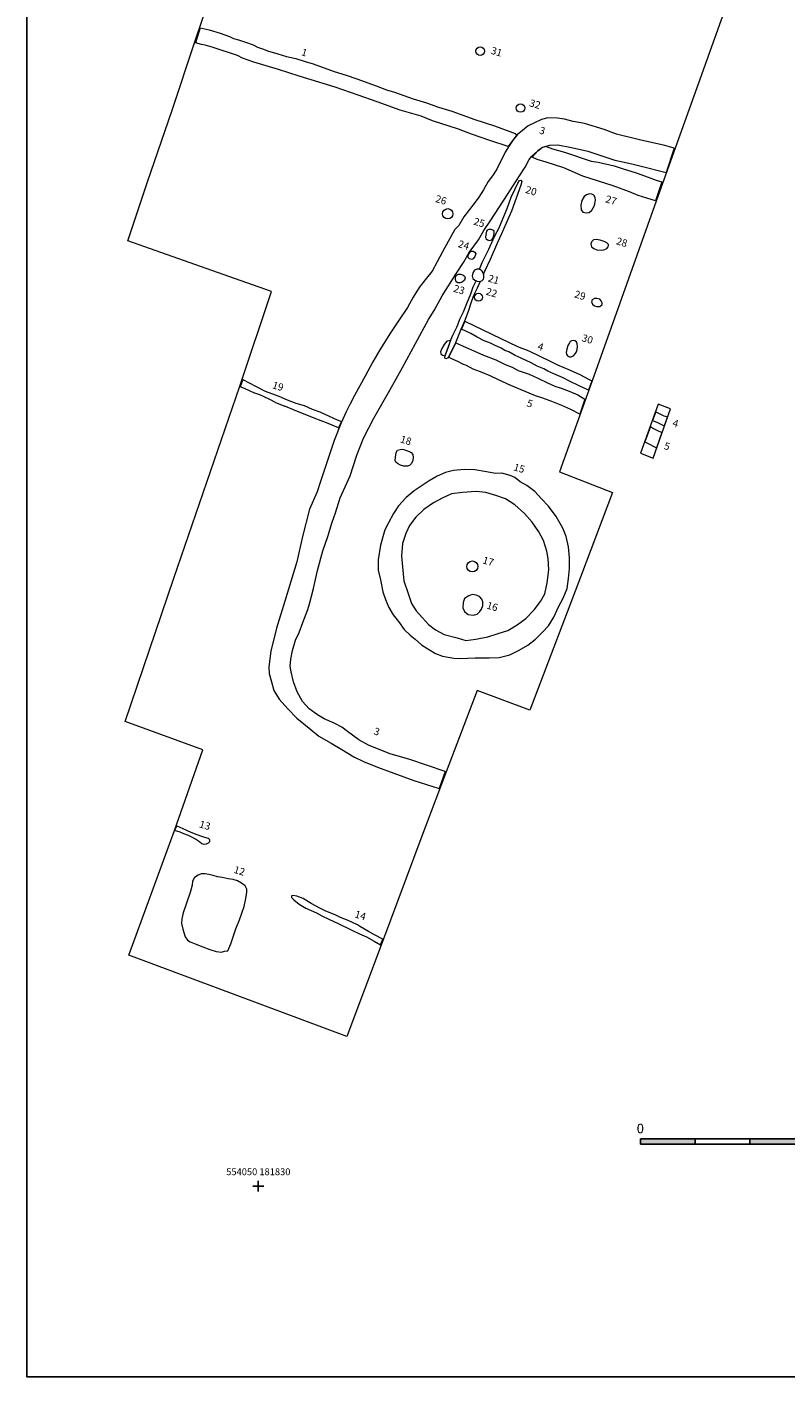
# Model space of a CAD drawing. Extents: x 554025 to 554191, y 181809 to 182031.
# Drawn here: x 554025 to 554108, y 181809 to 181957 of the extents above; entities that cross this region are included whole.
import ezdxf
from ezdxf.enums import TextEntityAlignment as Align

# ---------------------------------------------------------------- set-up
doc = ezdxf.new("R2010")
doc.units = 0
for name, color, linetype in [('12r', 7, 'Continuous'), ('13r', 7, 'Continuous'), ('13u', 8, 'Continuous'), ('14r', 7, 'Continuous'), ('14u', 8, 'Continuous'), ('15r', 7, 'Continuous'), ('16r', 7, 'Continuous'), ('17r', 7, 'Continuous'), ('18r', 7, 'Continuous'), ('19r', 7, 'Continuous'), ('19u', 8, 'Continuous'), ('1r', 7, 'Continuous'), ('1u', 8, 'Continuous'), ('20r', 7, 'Continuous'), ('20u', 8, 'Continuous'), ('21r', 7, 'Continuous'), ('22r', 7, 'Continuous'), ('23r', 7, 'Continuous'), ('24r', 7, 'Continuous'), ('25r', 7, 'Continuous'), ('26r', 7, 'Continuous'), ('27r', 7, 'Continuous'), ('28r', 7, 'Continuous'), ('29r', 7, 'Continuous'), ('30r', 7, 'Continuous'), ('31r', 7, 'Continuous'), ('32r', 7, 'Continuous'), ('3r', 7, 'Continuous'), ('3u', 8, 'Continuous'), ('4r', 7, 'Continuous'), ('4u', 8, 'Continuous'), ('5r', 7, 'Continuous'), ('5u', 8, 'Continuous'), ('GRID1', 2, 'Continuous'), ('SCALE', 7, 'Continuous'), ('TRENCHEDGE', 1, 'Continuous')]:
    doc.layers.add(name, color=color, linetype=linetype)
doc.styles.add('ARIAL', font='ARIAL.TTF')
doc.styles.get("Standard").update_dxf_attribs({"font": 'ARIAL.TTF'})

# ---------------------------------------------------------------- blocks, each defined once
blk = doc.blocks.new('A1_ARCHIVE_PLOT_IMAGE_AREA')
blk.add_lwpolyline([(20, 761.44), (20, 21.44), (574, 21.44), (574, 761.44)], close=True)
blk = doc.blocks.new('SCALE')
at = {"layer": 'SCALE'}
blk.add_hatch(color=256, dxfattribs=at).paths.add_polyline_path([(2, 0), (2, 0.2), (0, 0.2), (0, 0)])
for p, q in [((0, 0.2), (10, 0.2)), ((0, 0), (0, 0.2)), ((10, 0), (0, 0)), ((2, 0.2), (2, 0)), ((4, 0.2), (4, 0)), ((6, 0), (6, 0.2)), ((8, 0.2), (8, 0)), ((10, 0.2), (10, 0))]:
    blk.add_line(p, q, dxfattribs=at)
for points in [[(6, 0.2), (4, 0.2), (6, 0), (4, 0)], [(10, 0.2), (8, 0.2), (10, 0), (8, 0)]]:
    blk.add_solid(points, dxfattribs=at)
blk.add_text('0', height=0.35, dxfattribs=at).set_placement((0, 0.4), align=Align.CENTER)
at = {"layer": 'SCALE', "flags": 4}
blk.add_attdef('10M', (9.404, 0.402), '', height=0.35, dxfattribs=at)
blk = doc.blocks.new('GRID1')
at = {"layer": 'GRID1'}
for points in [[(-2, 0), (2, 0)], [(0, 2), (0, -2)]]:
    blk.add_lwpolyline(points, dxfattribs=at)
at = {"layer": 'GRID1', "style": 'ARIAL'}
for tag, flags, p in [('GRID', 8, (0, 4)), ('DP', 9, (0, 0))]:
    blk.add_attdef(tag, text='', height=2.5, dxfattribs=dict(at, flags=flags)).set_placement(p, align=Align.CENTER)

msp = doc.modelspace()

# ---------------------------------------------------------------- linework, layer by layer
at = {"layer": '12r', "linetype": 'Continuous', "lineweight": 0}
msp.add_lwpolyline([(554043.4, 181864.07), (554042.99, 181863.82), (554042.8, 181863.43), (554042.74, 181862.96), (554042.54, 181862.17), (554042.12, 181861), (554041.77, 181859.95), (554041.61, 181859.29), (554041.57, 181858.78), (554041.71, 181858.15), (554041.99, 181857.31), (554042.25, 181856.94), (554042.52, 181856.75), (554043.09, 181856.54), (554043.93, 181856.22), (554044.69, 181855.91), (554045.37, 181855.71), (554045.95, 181855.65), (554046.31, 181855.73), (554046.66, 181855.78), (554047, 181856.56), (554047.23, 181857.31), (554047.52, 181858.19), (554047.93, 181859.18), (554048.19, 181859.92), (554048.44, 181860.63), (554048.62, 181861.51), (554048.76, 181862.22), (554048.75, 181862.55), (554048.56, 181862.91), (554048.16, 181863.21), (554047.72, 181863.45), (554047.24, 181863.6), (554046.71, 181863.68), (554046.04, 181863.81), (554045.54, 181863.88), (554045.06, 181864.02), (554044.58, 181864.16), (554044.12, 181864.23), (554043.75, 181864.23)], close=True, dxfattribs=at)
at = {"layer": '13r', "linetype": 'Continuous', "lineweight": 0}
msp.add_lwpolyline([(554041.05, 181869.49), (554041.72, 181869.17), (554042.59, 181868.77), (554043.26, 181868.53), (554043.78, 181868.35), (554044.1, 181868.25), (554044.52, 181868.11), (554044.66, 181867.97), (554044.66, 181867.74), (554044.5, 181867.58), (554044.28, 181867.46), (554044.06, 181867.43), (554043.81, 181867.51), (554043.45, 181867.78), (554043.13, 181868.01), (554042.71, 181868.25), (554042.35, 181868.43), (554041.85, 181868.6), (554041.44, 181868.77), (554040.82, 181868.95)], dxfattribs=at)
at = {"layer": '13u', "linetype": 'Continuous', "lineweight": 0}
msp.add_lwpolyline([(554041.05, 181869.49), (554040.82, 181868.95)], dxfattribs=at)
at = {"layer": '14r', "linetype": 'Continuous', "lineweight": 0}
msp.add_lwpolyline([(554063.64, 181857.07), (554062.74, 181857.52), (554062.08, 181857.89), (554061.22, 181858.4), (554060.89, 181858.62), (554059.86, 181859.11), (554059, 181859.45), (554058.43, 181859.72), (554057.41, 181860.14), (554056.73, 181860.46), (554055.81, 181860.97), (554054.92, 181861.5), (554054.24, 181861.76), (554053.82, 181861.83), (554053.64, 181861.79), (554053.63, 181861.62), (554053.91, 181861.37), (554054.48, 181860.88), (554055.2, 181860.45), (554056.39, 181859.93), (554056.98, 181859.61), (554057.81, 181859.2), (554058.69, 181858.8), (554060.25, 181858.04), (554061.08, 181857.65), (554061.85, 181857.3), (554062.69, 181856.83), (554063.41, 181856.43)], dxfattribs=at)
at = {"layer": '14u', "linetype": 'Continuous', "lineweight": 0}
msp.add_lwpolyline([(554063.41, 181856.43), (554063.64, 181857.07)], dxfattribs=at)
at = {"layer": '15r', "linetype": 'Continuous', "lineweight": 0}
for points in [[(554071.41, 181908.39), (554070.53, 181908.19), (554069.59, 181907.77), (554068.74, 181907.26), (554067.73, 181906.63), (554067.07, 181906.18), (554066.21, 181905.45), (554065.36, 181904.53), (554064.82, 181903.7), (554064.29, 181902.69), (554063.87, 181901.89), (554063.38, 181900.22), (554063.13, 181898.61), (554063.15, 181897.49), (554063.41, 181896.42), (554063.66, 181895.11), (554063.93, 181894.27), (554064.31, 181893.39), (554064.78, 181892.61), (554065.37, 181891.85), (554065.99, 181890.97), (554066.63, 181890.37), (554067.19, 181889.91), (554067.88, 181889.3), (554068.57, 181888.86), (554069.42, 181888.37), (554070.21, 181888.08), (554071.42, 181887.84), (554072.11, 181887.81), (554073.78, 181887.89), (554075.3, 181887.9), (554076.42, 181887.92), (554077.56, 181888.22), (554078.58, 181888.73), (554079.56, 181889.26), (554080.4, 181889.94), (554081.16, 181890.71), (554081.83, 181891.39), (554082.4, 181892.32), (554082.92, 181893.47), (554083.43, 181894.43), (554083.86, 181895.46), (554084.02, 181896.58), (554084.11, 181897.67), (554084.1, 181898.83), (554083.99, 181900.03), (554083.74, 181901.16), (554083.38, 181902.08), (554082.64, 181903.37), (554081.81, 181904.49), (554081.06, 181905.3), (554080.31, 181906.1), (554079.45, 181906.77), (554078.7, 181907.17), (554078.13, 181907.63), (554077.61, 181907.84), (554076.7, 181908.11), (554075.99, 181908.09), (554075, 181908.27), (554073.72, 181908.47), (554072.62, 181908.51)], [(554076.04, 181905.68), (554074.96, 181906), (554073.88, 181906.09), (554072.4, 181906.01), (554071.18, 181905.84), (554070.17, 181905.39), (554069.2, 181904.86), (554068.16, 181904.12), (554067.27, 181903.28), (554066.59, 181902.37), (554066.16, 181901.51), (554065.82, 181900.42), (554065.71, 181899.05), (554065.82, 181897.85), (554065.94, 181896.3), (554066.41, 181894.94), (554066.78, 181893.84), (554067.3, 181893.04), (554068, 181892.25), (554068.66, 181891.53), (554069.43, 181890.95), (554070.38, 181890.43), (554071.79, 181890.07), (554072.76, 181889.78), (554073.85, 181889.92), (554075.15, 181890.18), (554076.31, 181890.53), (554077.36, 181890.86), (554078.36, 181891.49), (554079.33, 181892.19), (554080.25, 181893.14), (554080.93, 181894.05), (554081.42, 181894.9), (554081.66, 181896.11), (554081.85, 181897.53), (554081.76, 181898.78), (554081.64, 181899.57), (554081.28, 181900.73), (554080.76, 181901.7), (554080.01, 181902.74), (554079.19, 181903.68), (554078.13, 181904.64), (554077.1, 181905.3)]]:
    msp.add_lwpolyline(points, close=True, dxfattribs=at)
at = {"layer": '16r', "linetype": 'Continuous', "lineweight": 0}
msp.add_lwpolyline([(554073.9, 181894.75), (554073.46, 181894.83), (554073.08, 181894.68), (554072.61, 181894.37), (554072.45, 181893.93), (554072.43, 181893.36), (554072.62, 181892.96), (554073.02, 181892.64), (554073.54, 181892.57), (554074, 181892.67), (554074.28, 181892.95), (554074.47, 181893.21), (554074.62, 181893.6), (554074.62, 181894), (554074.49, 181894.32), (554074.25, 181894.59)], close=True, dxfattribs=at)
at = {"layer": '17r', "linetype": 'Continuous', "lineweight": 0}
msp.add_circle((554073.47, 181897.89), 0.604, dxfattribs=at)
at = {"layer": '18r', "linetype": 'Continuous', "lineweight": 0}
msp.add_lwpolyline([(554065.97, 181910.71), (554066.52, 181910.5), (554066.77, 181910.38), (554066.95, 181910.15), (554066.99, 181909.84), (554066.94, 181909.5), (554066.81, 181909.16), (554066.59, 181908.95), (554066.35, 181908.87), (554065.97, 181908.89), (554065.59, 181908.98), (554065.27, 181909.19), (554065.09, 181909.33), (554065.01, 181909.49), (554065.03, 181909.87), (554065.13, 181910.37), (554065.27, 181910.62), (554065.55, 181910.72), (554065.78, 181910.74)], close=True, dxfattribs=at)
at = {"layer": '19r', "linetype": 'Continuous', "lineweight": 0}
for points in [[(554048.31, 181918.36), (554049.7, 181917.63), (554050.75, 181917.1), (554052.26, 181916.55), (554053.18, 181916.16), (554054.1, 181915.78), (554055.02, 181915.51), (554055.91, 181915.14), (554056.74, 181914.82), (554057.78, 181914.37), (554058.66, 181913.97), (554059.11, 181913.77)], [(554051.89, 181915.87), (554051.27, 181916.17), (554050.63, 181916.49), (554050.15, 181916.7), (554049.5, 181916.93), (554049.03, 181917.12), (554048.49, 181917.39), (554048.02, 181917.58)], [(554058.8, 181913.09), (554057.64, 181913.56), (554056.14, 181914.14), (554054.95, 181914.62), (554054.1, 181914.96), (554052.9, 181915.46)]]:
    msp.add_lwpolyline(points, dxfattribs=at)
at = {"layer": '19u', "linetype": 'Continuous', "lineweight": 0}
for points in [[(554048.31, 181918.36), (554048.02, 181917.58)], [(554051.89, 181915.87), (554052.9, 181915.46)], [(554059.11, 181913.77), (554058.8, 181913.09)]]:
    msp.add_lwpolyline(points, dxfattribs=at)
at = {"layer": '1r', "linetype": 'Continuous', "lineweight": 0}
for points in [[(554043.64, 181956.9), (554044.61, 181956.69), (554045.81, 181956.31), (554046.83, 181955.95), (554047.29, 181955.72), (554047.84, 181955.6), (554048.61, 181955.34), (554049.45, 181955.03), (554049.92, 181954.79), (554050.57, 181954.55), (554050.99, 181954.4), (554052.15, 181954.04), (554053.09, 181953.77), (554054.1, 181953.54), (554055.13, 181953.22), (554056.02, 181952.95), (554058.3, 181952.13), (554059.62, 181951.7), (554060.8, 181951.31), (554062.91, 181950.54), (554064.04, 181950.12), (554064.94, 181949.86), (554066.99, 181949.11), (554068.44, 181948.7), (554069.76, 181948.23), (554071.23, 181947.76), (554073.72, 181946.85), (554075.88, 181946.15), (554077.57, 181945.53), (554078.14, 181945.32), (554078.35, 181945.18)], [(554077.39, 181943.91), (554075.39, 181944.55), (554073.37, 181945.25), (554071.95, 181945.79), (554069.08, 181946.7), (554067.84, 181947.22), (554065.56, 181947.9), (554063.03, 181948.81), (554060.96, 181949.52), (554058.43, 181950.39), (554054.47, 181951.61), (554052.23, 181952.35), (554049.5, 181953.16), (554048.27, 181953.57), (554047.71, 181953.89), (554044.93, 181954.8), (554044.18, 181955), (554043.77, 181955.06), (554043.11, 181955.26)], [(554081.54, 181943.91), (554082.25, 181943.64), (554083.57, 181943.27), (554086.5, 181942.3), (554087.26, 181942.19), (554089, 181941.77), (554089.87, 181941.51), (554091.42, 181941.03), (554092.74, 181940.54), (554093.6, 181940.23), (554094.24, 181940.04)], [(554093.55, 181937.95), (554091.63, 181938.54), (554090.7, 181938.95), (554088.9, 181939.58), (554085.58, 181940.65), (554083.48, 181941.55), (554081.56, 181942.19), (554080.57, 181942.47), (554080.03, 181942.75)]]:
    msp.add_lwpolyline(points, dxfattribs=at)
at = {"layer": '1u', "linetype": 'Continuous', "lineweight": 0}
for points in [[(554043.64, 181956.9), (554043.11, 181955.26)], [(554078.35, 181945.18), (554077.39, 181943.91)], [(554081.54, 181943.91), (554081.17, 181943.81), (554080.63, 181943.41), (554080.03, 181942.75)], [(554094.24, 181940.04), (554093.55, 181937.95)]]:
    msp.add_lwpolyline(points, dxfattribs=at)
at = {"layer": '20r', "linetype": 'Continuous', "lineweight": 0}
for points in [[(554074.25, 181930.45), (554074.54, 181931.21), (554074.9, 181931.93), (554075.28, 181932.66), (554075.75, 181933.72), (554076.02, 181934.25), (554076.35, 181934.93), (554076.8, 181935.96), (554077.27, 181937.12), (554077.73, 181938.36), (554078.15, 181939.28), (554078.44, 181939.9), (554078.64, 181940.18), (554078.79, 181940.21), (554078.9, 181940.08), (554078.77, 181939.66), (554078.28, 181938.25), (554077.76, 181936.8), (554077.17, 181935.49), (554076.66, 181934.33), (554076.23, 181933.39), (554075.43, 181931.53), (554074.8, 181930.21), (554074.68, 181929.96)], [(554074.31, 181929.1), (554073.99, 181928.38), (554073.75, 181927.87), (554073.53, 181927.37), (554073.31, 181926.75), (554073.02, 181925.83), (554072.59, 181924.76), (554072.2, 181923.84), (554071.6, 181922.41), (554071.32, 181921.8), (554071.02, 181921.17), (554070.86, 181920.85), (554070.73, 181920.7), (554070.56, 181920.64), (554070.48, 181920.68), (554070.44, 181920.78), (554070.48, 181920.97), (554070.8, 181921.84), (554071.11, 181922.71), (554071.32, 181923.22), (554071.79, 181924.2), (554072.11, 181924.97), (554072.49, 181925.78), (554072.86, 181926.71), (554073.29, 181927.76), (554073.56, 181928.52), (554073.88, 181929.19)]]:
    msp.add_lwpolyline(points, dxfattribs=at)
at = {"layer": '20u', "linetype": 'Continuous', "lineweight": 0}
for points in [[(554074.25, 181930.45), (554074.39, 181930.39), (554074.53, 181930.26), (554074.68, 181929.96)], [(554073.88, 181929.19), (554073.99, 181929.14), (554074.31, 181929.1)]]:
    msp.add_lwpolyline(points, dxfattribs=at)
at = {"layer": '21r', "linetype": 'Continuous', "lineweight": 0}
msp.add_lwpolyline([(554074.25, 181930.45), (554073.95, 181930.46), (554073.71, 181930.35), (554073.51, 181930.07), (554073.46, 181929.73), (554073.52, 181929.45), (554073.73, 181929.27), (554073.99, 181929.15), (554074.29, 181929.1), (554074.5, 181929.17), (554074.69, 181929.36), (554074.73, 181929.53), (554074.74, 181929.82), (554074.64, 181930.05), (554074.53, 181930.26), (554074.39, 181930.39)], close=True, dxfattribs=at)
at = {"layer": '22r', "linetype": 'Continuous', "lineweight": 0}
msp.add_circle((554074.14, 181927.38), 0.437, dxfattribs=at)
at = {"layer": '23r', "linetype": 'Continuous', "lineweight": 0}
msp.add_lwpolyline([(554071.95, 181929.92), (554072.18, 181929.92), (554072.41, 181929.85), (554072.62, 181929.7), (554072.68, 181929.51), (554072.59, 181929.27), (554072.35, 181929.03), (554072.13, 181928.96), (554071.89, 181928.97), (554071.68, 181929.09), (554071.6, 181929.32), (554071.6, 181929.58), (554071.74, 181929.8)], close=True, dxfattribs=at)
at = {"layer": '24r', "linetype": 'Continuous', "lineweight": 0}
msp.add_lwpolyline([(554073.33, 181932.44), (554073.56, 181932.45), (554073.73, 181932.34), (554073.83, 181932.13), (554073.75, 181931.84), (554073.57, 181931.58), (554073.39, 181931.53), (554073.15, 181931.6), (554073, 181931.76), (554072.97, 181931.86), (554073.09, 181932.14), (554073.23, 181932.34)], close=True, dxfattribs=at)
at = {"layer": '25r', "linetype": 'Continuous', "lineweight": 0}
msp.add_lwpolyline([(554075.71, 181934.75), (554075.51, 181934.81), (554075.26, 181934.82), (554075.09, 181934.75), (554075.02, 181934.61), (554074.93, 181934.26), (554074.89, 181933.93), (554074.99, 181933.8), (554075.14, 181933.68), (554075.35, 181933.61), (554075.61, 181933.68), (554075.73, 181933.88), (554075.83, 181934.14), (554075.86, 181934.42), (554075.84, 181934.61)], close=True, dxfattribs=at)
at = {"layer": '26r', "linetype": 'Continuous', "lineweight": 0}
msp.add_circle((554070.77, 181936.53), 0.568, dxfattribs=at)
at = {"layer": '27r', "linetype": 'Continuous', "lineweight": 0}
msp.add_lwpolyline([(554086.57, 181938.68), (554086.3, 181938.7), (554085.97, 181938.62), (554085.73, 181938.42), (554085.45, 181937.97), (554085.36, 181937.46), (554085.38, 181936.98), (554085.59, 181936.72), (554085.93, 181936.62), (554086.28, 181936.68), (554086.58, 181936.94), (554086.84, 181937.45), (554086.97, 181938.03), (554086.93, 181938.33), (554086.78, 181938.58)], close=True, dxfattribs=at)
at = {"layer": '28r', "linetype": 'Continuous', "lineweight": 0}
msp.add_lwpolyline([(554088.38, 181933.18), (554088.21, 181933.36), (554087.9, 181933.49), (554087.48, 181933.63), (554087.03, 181933.71), (554086.76, 181933.66), (554086.54, 181933.47), (554086.45, 181933.19), (554086.53, 181932.91), (554086.78, 181932.71), (554087.11, 181932.58), (554087.57, 181932.53), (554087.89, 181932.57), (554088.21, 181932.74), (554088.34, 181932.92), (554088.4, 181933.07)], close=True, dxfattribs=at)
at = {"layer": '29r', "linetype": 'Continuous', "lineweight": 0}
msp.add_lwpolyline([(554087.44, 181927.16), (554087.1, 181927.26), (554086.87, 181927.25), (554086.61, 181927.09), (554086.54, 181926.88), (554086.63, 181926.64), (554086.87, 181926.46), (554087.12, 181926.36), (554087.44, 181926.37), (554087.69, 181926.59), (554087.7, 181926.79), (554087.58, 181927.01)], close=True, dxfattribs=at)
at = {"layer": '30r', "linetype": 'Continuous', "lineweight": 0}
msp.add_lwpolyline([(554084.71, 181922.63), (554084.52, 181922.66), (554084.35, 181922.63), (554084.2, 181922.53), (554084.1, 181922.38), (554083.94, 181922.1), (554083.83, 181921.71), (554083.74, 181921.33), (554083.79, 181921.15), (554083.91, 181920.97), (554084.11, 181920.85), (554084.31, 181920.85), (554084.55, 181920.98), (554084.75, 181921.18), (554084.88, 181921.41), (554084.97, 181921.65), (554085, 181922), (554084.96, 181922.3), (554084.87, 181922.5)], close=True, dxfattribs=at)
at = {"layer": '31r', "linetype": 'Continuous', "lineweight": 0}
msp.add_circle((554074.33, 181954.36), 0.472, dxfattribs=at)
at = {"layer": '32r', "linetype": 'Continuous', "lineweight": 0}
msp.add_circle((554078.74, 181948.12), 0.466, dxfattribs=at)
at = {"layer": '3r', "linetype": 'Continuous', "lineweight": 0}
for points in [[(554095.58, 181943.73), (554094.57, 181944.03), (554091.79, 181944.64), (554089.27, 181945.26), (554087.9, 181945.76), (554085.77, 181946.43), (554084.51, 181946.64), (554083.57, 181946.88), (554082.8, 181947.02), (554081.75, 181947.04), (554081.03, 181946.87), (554080.28, 181946.5), (554079.59, 181946.16), (554078.98, 181945.67), (554078.42, 181945.2), (554077.95, 181944.62), (554077.51, 181943.99), (554077.08, 181943.27), (554076.15, 181941.43), (554075.67, 181940.69), (554075.19, 181940.07), (554074.67, 181939.17), (554074.17, 181938.34), (554073.76, 181937.82), (554072.52, 181936.2), (554071.98, 181935.26), (554071.55, 181934.8), (554070.82, 181933.5), (554070.2, 181932.37), (554069.61, 181931.27), (554069.06, 181930.25), (554068.44, 181929.46), (554067.63, 181928.44), (554066.98, 181927.4), (554066.35, 181926.28), (554065.36, 181924.79), (554064.5, 181923.48), (554063.32, 181921.64), (554062.54, 181920.3), (554061.73, 181918.73), (554060.55, 181916.61), (554060.07, 181915.7), (554059.64, 181914.82), (554059.07, 181913.63), (554058.33, 181911.7), (554056.78, 181907.08), (554056.44, 181906.08), (554055.62, 181904.17), (554054.86, 181901.17), (554054.21, 181898.41), (554052.92, 181894.09), (554052, 181891.15), (554051.38, 181888.62), (554051.17, 181886.91), (554051.2, 181886.18), (554051.44, 181885.26), (554051.7, 181884.3), (554052.27, 181883.37), (554053.22, 181882.29), (554054.22, 181881.27), (554055.56, 181880.18), (554056.65, 181879.31), (554057.99, 181878.53), (554059.17, 181877.84), (554060.46, 181877.03), (554061.54, 181876.54), (554063.08, 181875.92), (554064.87, 181875.26), (554067.04, 181874.44), (554069.84, 181873.56)], [(554070.48, 181875.44), (554066.61, 181876.76), (554064.45, 181877.37), (554063.42, 181877.76), (554062.07, 181878.33), (554061.01, 181878.9), (554059.76, 181879.82), (554059.14, 181880.3), (554058.3, 181880.72), (554057.22, 181881.21), (554056.5, 181881.63), (554055.59, 181882.28), (554054.86, 181883.09), (554054.25, 181884.16), (554053.85, 181885.25), (554053.59, 181886.35), (554053.51, 181886.98), (554053.56, 181887.72), (554053.76, 181888.67), (554054.09, 181889.8), (554054.48, 181890.66), (554054.89, 181891.76), (554055.43, 181893.16), (554055.62, 181893.78), (554056.04, 181895.49), (554056.5, 181897.46), (554057.06, 181899.62), (554057.61, 181901.19), (554058.11, 181902.73), (554058.47, 181903.78), (554058.96, 181905.41), (554060.06, 181907.83), (554060.81, 181910.1), (554061.54, 181911.95), (554062.65, 181914.13), (554064.41, 181917.2), (554065.79, 181919.7), (554068.66, 181924.95), (554069.29, 181925.94), (554070.15, 181927.55), (554071.73, 181930.01), (554072.51, 181931.21), (554073.13, 181932.29), (554074.14, 181933.68), (554074.73, 181934.69), (554075.5, 181935.85), (554077.3, 181938.63), (554078.63, 181940.69), (554079.26, 181941.64), (554079.68, 181942.49), (554079.94, 181942.79), (554080.63, 181943.43), (554081.17, 181943.82), (554081.96, 181944.05), (554082.82, 181944.09), (554084.34, 181943.81), (554086.13, 181943.4), (554088.21, 181942.7), (554089.09, 181942.4), (554090.96, 181942.01), (554092.69, 181941.58), (554093.83, 181941.28), (554094.7, 181941.07)]]:
    msp.add_lwpolyline(points, dxfattribs=at)
at = {"layer": '3u', "linetype": 'Continuous', "lineweight": 0}
for points in [[(554095.58, 181943.73), (554094.7, 181941.07)], [(554070.48, 181875.44), (554069.84, 181873.56)]]:
    msp.add_lwpolyline(points, dxfattribs=at)
at = {"layer": '4r', "linetype": 'Continuous', "lineweight": 0}
for points in [[(554072.65, 181924.77), (554075.61, 181923.33), (554078.41, 181921.98), (554079.65, 181921.53), (554082.01, 181920.39), (554082.81, 181919.98), (554084.17, 181919.39), (554085.26, 181918.91), (554086.2, 181918.43), (554086.57, 181918.22)], [(554086.2, 181917.21), (554085.17, 181917.7), (554084.12, 181918.21), (554083.42, 181918.56), (554082.39, 181918.98), (554081.75, 181919.28), (554081.31, 181919.55), (554080.58, 181919.83), (554079.9, 181920.19), (554078.82, 181920.71), (554078.14, 181921), (554077.47, 181921.4), (554077.04, 181921.55), (554076.62, 181921.81), (554075.91, 181922.13), (554075.46, 181922.36), (554074.75, 181922.63), (554073.98, 181923.03), (554073.28, 181923.4), (554072.27, 181923.88)], [(554093.23, 181913.9), (554093.69, 181913.7), (554094.13, 181913.47), (554094.5, 181913.29)], [(554093.58, 181914.85), (554094.46, 181914.41), (554094.85, 181914.29)]]:
    msp.add_lwpolyline(points, dxfattribs=at)
at = {"layer": '4u', "linetype": 'Continuous', "lineweight": 0}
for points in [[(554072.65, 181924.77), (554072.27, 181923.88)], [(554086.57, 181918.22), (554086.2, 181917.21)], [(554093.58, 181914.85), (554093.23, 181913.9)], [(554094.85, 181914.29), (554094.5, 181913.29)]]:
    msp.add_lwpolyline(points, dxfattribs=at)
at = {"layer": '5r', "linetype": 'Continuous', "lineweight": 0}
for points in [[(554071.06, 181922.64), (554070.67, 181922.56), (554070.37, 181922.21), (554070.13, 181921.76), (554069.99, 181921.39), (554070.01, 181921.19), (554070.2, 181921.03), (554070.46, 181920.96)], [(554071.64, 181922.41), (554072.77, 181921.87), (554073.63, 181921.53), (554074.7, 181921.05), (554076.04, 181920.53), (554077.07, 181920.03), (554077.82, 181919.72), (554078.48, 181919.38), (554079.69, 181918.97), (554080.65, 181918.51), (554081.71, 181918), (554082.51, 181917.65), (554083.2, 181917.42), (554084.06, 181917.1), (554085.01, 181916.68), (554085.8, 181916.22)], [(554085.23, 181914.59), (554084.26, 181915.1), (554083.28, 181915.51), (554082.18, 181915.98), (554081.19, 181916.33), (554080.38, 181916.57), (554079.24, 181917.07), (554077.69, 181917.73), (554076.42, 181918.31), (554075.43, 181918.77), (554074.37, 181919.2), (554073.57, 181919.52), (554072.84, 181919.91), (554072.43, 181920.06), (554071.89, 181920.33), (554071.37, 181920.57), (554070.86, 181920.81)], [(554092.98, 181913.22), (554093.32, 181913), (554093.76, 181912.78), (554094.25, 181912.58)], [(554092.36, 181911.55), (554092.88, 181911.3), (554093.27, 181911.07), (554093.65, 181910.9)]]:
    msp.add_lwpolyline(points, dxfattribs=at)
at = {"layer": '5u', "linetype": 'Continuous', "lineweight": 0}
for points in [[(554071.06, 181922.64), (554070.46, 181920.96)], [(554071.64, 181922.41), (554070.86, 181920.81)], [(554085.8, 181916.22), (554085.23, 181914.59)], [(554092.98, 181913.22), (554092.36, 181911.55)], [(554094.25, 181912.58), (554093.65, 181910.9)]]:
    msp.add_lwpolyline(points, dxfattribs=at)
at = {"layer": 'TRENCHEDGE', "linetype": 'Continuous', "lineweight": 0, "flags": 128}
msp.add_lwpolyline([(554102.47, 181962.59), (554098.25, 181950.83), (554095.7, 181943.71), (554093.63, 181937.93), (554086.59, 181918.22), (554083.02, 181908.25), (554088.83, 181905.98), (554085.33, 181896.72), (554079.77, 181882.14), (554074, 181884.32), (554070.58, 181875.38), (554067.8, 181868.04), (554063.69, 181857), (554059.69, 181846.39), (554035.8, 181855.31), (554040.81, 181868.98), (554043.93, 181877.82), (554035.41, 181880.9), (554040.75, 181896.6), (554047.98, 181917.65), (554051.43, 181928.02), (554047.39, 181929.45), (554035.69, 181933.57), (554037.86, 181940.03), (554040.54, 181947.9), (554043.02, 181955.25), (554049.24, 181973.79)], dxfattribs=at)
at = {"layer": 'TRENCHEDGE', "linetype": 'Continuous', "lineweight": 0}
msp.add_lwpolyline([(554093.85, 181915.67), (554091.88, 181910.32), (554093.27, 181909.75), (554095.2, 181915.17)], close=True, dxfattribs=at)

# ---------------------------------------------------------------- block references
at = {"xscale": 0.3, "yscale": 0.3, "zscale": 0.3}
msp.add_blockref('A1_ARCHIVE_PLOT_IMAGE_AREA', (554018.64, 181802.66), dxfattribs=at)
at = {"layer": 'GRID1', "xscale": 0.3, "yscale": 0.3, "zscale": 0.3}
msp.add_blockref('GRID1', (554050, 181830), dxfattribs=at).add_auto_attribs({'GRID': '554050 181830'})
at = {"layer": 'SCALE', "xscale": 3, "yscale": 3, "zscale": 3}
msp.add_blockref('SCALE', (554091.88, 181834.59), dxfattribs=at).add_auto_attribs({'10M': '30m'})

# ---------------------------------------------------------------- texts
at = {"layer": '12r', "linetype": 'Continuous', "lineweight": 0}
msp.add_text('12', height=0.8, rotation=343.4284, dxfattribs=at).set_placement((554047.24, 181864.34))
at = {"layer": '13r', "linetype": 'Continuous', "lineweight": 0}
msp.add_text('13', height=0.8, rotation=343.4284, dxfattribs=at).set_placement((554043.45, 181869.33))
at = {"layer": '14r', "linetype": 'Continuous', "lineweight": 0}
msp.add_text('14', height=0.8, rotation=343.4284, dxfattribs=at).set_placement((554060.5, 181859.46))
at = {"layer": '15r', "linetype": 'Continuous', "lineweight": 0}
msp.add_text('15', height=0.8, rotation=343.4284, dxfattribs=at).set_placement((554077.91, 181908.45))
at = {"layer": '16r', "linetype": 'Continuous', "lineweight": 0}
msp.add_text('16', height=0.8, rotation=343.4284, dxfattribs=at).set_placement((554074.96, 181893.3))
at = {"layer": '17r', "linetype": 'Continuous', "lineweight": 0}
msp.add_text('17', height=0.8, rotation=343.4284, dxfattribs=at).set_placement((554074.52, 181898.25))
at = {"layer": '18r', "linetype": 'Continuous', "lineweight": 0}
msp.add_text('18', height=0.8, rotation=343.4284, dxfattribs=at).set_placement((554065.49, 181911.5))
at = {"layer": '19r', "linetype": 'Continuous', "lineweight": 0}
msp.add_text('19', height=0.8, rotation=343.4284, dxfattribs=at).set_placement((554051.46, 181917.43))
at = {"layer": '1r', "linetype": 'Continuous', "lineweight": 0}
msp.add_text('1', height=0.8, rotation=343.4284, dxfattribs=at).set_placement((554054.65, 181953.92))
at = {"layer": '20r', "linetype": 'Continuous', "lineweight": 0}
msp.add_text('20', height=0.8, rotation=343.4284, dxfattribs=at).set_placement((554079.22, 181938.84))
at = {"layer": '21r', "linetype": 'Continuous', "lineweight": 0}
msp.add_text('21', height=0.8, rotation=343.4284, dxfattribs=at).set_placement((554075.11, 181929.13))
at = {"layer": '22r', "linetype": 'Continuous', "lineweight": 0}
msp.add_text('22', height=0.8, rotation=343.4284, dxfattribs=at).set_placement((554074.89, 181927.69))
at = {"layer": '23r', "linetype": 'Continuous', "lineweight": 0}
msp.add_text('23', height=0.8, rotation=343.4284, dxfattribs=at).set_placement((554071.32, 181928.01))
at = {"layer": '24r', "linetype": 'Continuous', "lineweight": 0}
msp.add_text('24', height=0.8, rotation=343.4284, dxfattribs=at).set_placement((554071.83, 181932.9))
at = {"layer": '25r', "linetype": 'Continuous', "lineweight": 0}
msp.add_text('25', height=0.8, rotation=343.4284, dxfattribs=at).set_placement((554073.53, 181935.37))
at = {"layer": '26r', "linetype": 'Continuous', "lineweight": 0}
msp.add_text('26', height=0.8, rotation=343.4284, dxfattribs=at).set_placement((554069.34, 181937.84))
at = {"layer": '27r', "linetype": 'Continuous'}
msp.add_text('27', height=0.8, rotation=343.4284, dxfattribs=at).set_placement((554087.99, 181937.81))
at = {"layer": '28r', "linetype": 'Continuous'}
msp.add_text('28', height=0.8, rotation=343.4284, dxfattribs=at).set_placement((554089.16, 181933.21))
at = {"layer": '29r', "linetype": 'Continuous'}
msp.add_text('29', height=0.8, rotation=343.4284, dxfattribs=at).set_placement((554084.58, 181927.39))
at = {"layer": '30r', "linetype": 'Continuous', "lineweight": 0}
msp.add_text('30', height=0.8, rotation=343.4284, dxfattribs=at).set_placement((554085.39, 181922.6))
at = {"layer": '31r', "linetype": 'Continuous'}
msp.add_text('31', height=0.8, rotation=343.4284, dxfattribs=at).set_placement((554075.43, 181954.08))
at = {"layer": '32r', "linetype": 'Continuous', "lineweight": 0}
msp.add_text('32', height=0.8, rotation=343.4284, dxfattribs=at).set_placement((554079.64, 181948.34))
at = {"layer": '3r', "linetype": 'Continuous', "lineweight": 0}
for p in [(554080.73, 181945.35), (554062.59, 181879.51)]:
    msp.add_text('3', height=0.8, rotation=343.4284, dxfattribs=at).set_placement(p)
at = {"layer": '4r', "linetype": 'Continuous', "lineweight": 0}
for p in [(554080.55, 181921.67), (554095.34, 181913.27)]:
    msp.add_text('4', height=0.8, rotation=343.4284, dxfattribs=at).set_placement(p)
at = {"layer": '5r', "linetype": 'Continuous', "lineweight": 0}
for p in [(554079.36, 181915.45), (554094.4, 181910.77)]:
    msp.add_text('5', height=0.8, rotation=343.4284, dxfattribs=at).set_placement(p)

doc.saveas('drawing.dxf')
